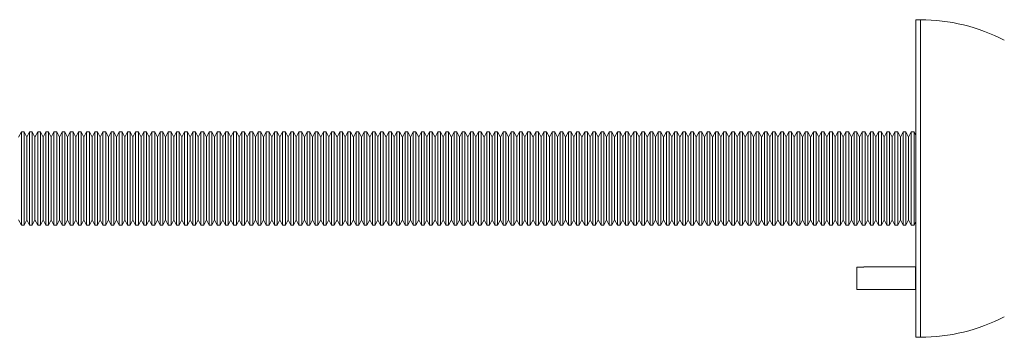
# Model space of a CAD drawing. Units: millimetres. Extents: x -369 to 666, y -313 to 521.
# Drawn here: x 96 to 313, y 204 to 274 of the extents above; entities that cross this region are included whole.
import ezdxf

# ---------------------------------------------------------------- set-up
doc = ezdxf.new("R2010")
doc.units = ezdxf.units.MM

msp = doc.modelspace()

# ---------------------------------------------------------------- linework, layer by layer
at = {"color": 7, "linetype": 'Continuous', "lineweight": 0}
for p, q in [((294.33, 273.72), (293.33, 273.72)), ((293.33, 203.72), (293.33, 273.72)), ((96.13, 248.97), (95.53, 247.82)), ((96.73, 248.97), (96.13, 248.97)), ((96.13, 248.97), (96.13, 228.47)), ((97.33, 247.82), (96.73, 248.97)), ((96.73, 228.47), (96.73, 248.97)), ((97.93, 248.97), (97.33, 247.82)), ((97.33, 229.62), (97.33, 247.82)), ((98.53, 248.97), (97.93, 248.97)), ((97.93, 248.97), (97.93, 228.47)), ((99.13, 247.82), (98.53, 248.97)), ((98.53, 228.47), (98.53, 248.97)), ((99.73, 248.97), (99.13, 247.82)), ((99.13, 229.62), (99.13, 247.82)), ((100.33, 248.97), (99.73, 248.97)), ((99.73, 248.97), (99.73, 228.47)), ((100.93, 247.82), (100.33, 248.97)), ((100.33, 228.47), (100.33, 248.97)), ((101.53, 248.97), (100.93, 247.82)), ((100.93, 229.62), (100.93, 247.82)), ((102.13, 248.97), (101.53, 248.97)), ((101.53, 248.97), (101.53, 228.47)), ((102.73, 247.82), (102.13, 248.97)), ((102.13, 228.47), (102.13, 248.97)), ((103.33, 248.97), (102.73, 247.82)), ((102.73, 229.62), (102.73, 247.82)), ((103.93, 248.97), (103.33, 248.97)), ((103.33, 248.97), (103.33, 228.47)), ((104.53, 247.82), (103.93, 248.97)), ((103.93, 228.47), (103.93, 248.97)), ((105.13, 248.97), (104.53, 247.82)), ((104.53, 229.62), (104.53, 247.82)), ((105.73, 248.97), (105.13, 248.97)), ((105.13, 248.97), (105.13, 228.47)), ((106.33, 247.82), (105.73, 248.97)), ((105.73, 228.47), (105.73, 248.97)), ((106.93, 248.97), (106.33, 247.82)), ((106.33, 229.62), (106.33, 247.82)), ((107.53, 248.97), (106.93, 248.97)), ((106.93, 248.97), (106.93, 228.47)), ((108.13, 247.82), (107.53, 248.97)), ((107.53, 228.47), (107.53, 248.97)), ((108.73, 248.97), (108.13, 247.82)), ((108.13, 229.62), (108.13, 247.82)), ((109.33, 248.97), (108.73, 248.97)), ((108.73, 248.97), (108.73, 228.47)), ((109.93, 247.82), (109.33, 248.97)), ((109.33, 228.47), (109.33, 248.97)), ((110.53, 248.97), (109.93, 247.82)), ((109.93, 229.62), (109.93, 247.82)), ((111.13, 248.97), (110.53, 248.97)), ((110.53, 248.97), (110.53, 228.47)), ((111.73, 247.82), (111.13, 248.97)), ((111.13, 228.47), (111.13, 248.97)), ((112.33, 248.97), (111.73, 247.82)), ((111.73, 229.62), (111.73, 247.82)), ((112.93, 248.97), (112.33, 248.97)), ((112.33, 248.97), (112.33, 228.47)), ((113.53, 247.82), (112.93, 248.97)), ((112.93, 228.47), (112.93, 248.97)), ((114.13, 248.97), (113.53, 247.82)), ((113.53, 229.62), (113.53, 247.82)), ((114.73, 248.97), (114.13, 248.97)), ((114.13, 248.97), (114.13, 228.47)), ((115.33, 247.82), (114.73, 248.97)), ((114.73, 228.47), (114.73, 248.97)), ((115.93, 248.97), (115.33, 247.82)), ((115.33, 229.62), (115.33, 247.82)), ((116.53, 248.97), (115.93, 248.97)), ((115.93, 248.97), (115.93, 228.47)), ((117.13, 247.82), (116.53, 248.97)), ((116.53, 228.47), (116.53, 248.97)), ((117.73, 248.97), (117.13, 247.82)), ((117.13, 229.62), (117.13, 247.82)), ((118.33, 248.97), (117.73, 248.97)), ((117.73, 248.97), (117.73, 228.47)), ((118.93, 247.82), (118.33, 248.97)), ((118.33, 228.47), (118.33, 248.97)), ((119.53, 248.97), (118.93, 247.82)), ((118.93, 229.62), (118.93, 247.82)), ((120.13, 248.97), (119.53, 248.97)), ((119.53, 248.97), (119.53, 228.47)), ((120.73, 247.82), (120.13, 248.97)), ((120.13, 228.47), (120.13, 248.97)), ((121.33, 248.97), (120.73, 247.82)), ((120.73, 229.62), (120.73, 247.82)), ((121.93, 248.97), (121.33, 248.97)), ((121.33, 248.97), (121.33, 228.47)), ((122.53, 247.82), (121.93, 248.97)), ((121.93, 228.47), (121.93, 248.97)), ((123.13, 248.97), (122.53, 247.82)), ((122.53, 229.62), (122.53, 247.82)), ((123.73, 248.97), (123.13, 248.97)), ((123.13, 248.97), (123.13, 228.47)), ((124.33, 247.82), (123.73, 248.97)), ((123.73, 228.47), (123.73, 248.97)), ((124.93, 248.97), (124.33, 247.82)), ((124.33, 229.62), (124.33, 247.82)), ((125.53, 248.97), (124.93, 248.97)), ((124.93, 248.97), (124.93, 228.47)), ((126.13, 247.82), (125.53, 248.97)), ((125.53, 228.47), (125.53, 248.97)), ((126.73, 248.97), (126.13, 247.82)), ((126.13, 229.62), (126.13, 247.82)), ((127.33, 248.97), (126.73, 248.97)), ((126.73, 248.97), (126.73, 228.47)), ((127.93, 247.82), (127.33, 248.97)), ((127.33, 228.47), (127.33, 248.97)), ((128.53, 248.97), (127.93, 247.82)), ((127.93, 229.62), (127.93, 247.82)), ((129.13, 248.97), (128.53, 248.97)), ((128.53, 248.97), (128.53, 228.47)), ((129.73, 247.82), (129.13, 248.97)), ((129.13, 228.47), (129.13, 248.97)), ((130.33, 248.97), (129.73, 247.82)), ((129.73, 229.62), (129.73, 247.82)), ((130.93, 248.97), (130.33, 248.97)), ((130.33, 248.97), (130.33, 228.47)), ((131.53, 247.82), (130.93, 248.97)), ((130.93, 228.47), (130.93, 248.97)), ((132.13, 248.97), (131.53, 247.82)), ((131.53, 229.62), (131.53, 247.82)), ((132.73, 248.97), (132.13, 248.97)), ((132.13, 248.97), (132.13, 228.47)), ((133.33, 247.82), (132.73, 248.97)), ((132.73, 228.47), (132.73, 248.97)), ((133.93, 248.97), (133.33, 247.82)), ((133.33, 229.62), (133.33, 247.82)), ((134.53, 248.97), (133.93, 248.97)), ((133.93, 248.97), (133.93, 228.47)), ((135.13, 247.82), (134.53, 248.97)), ((134.53, 228.47), (134.53, 248.97)), ((135.73, 248.97), (135.13, 247.82)), ((135.13, 229.62), (135.13, 247.82)), ((136.33, 248.97), (135.73, 248.97)), ((135.73, 248.97), (135.73, 228.47)), ((136.93, 247.82), (136.33, 248.97)), ((136.33, 228.47), (136.33, 248.97)), ((137.53, 248.97), (136.93, 247.82)), ((136.93, 229.62), (136.93, 247.82)), ((138.13, 248.97), (137.53, 248.97)), ((137.53, 248.97), (137.53, 228.47)), ((138.73, 247.82), (138.13, 248.97)), ((138.13, 228.47), (138.13, 248.97)), ((139.33, 248.97), (138.73, 247.82)), ((138.73, 229.62), (138.73, 247.82)), ((139.93, 248.97), (139.33, 248.97)), ((139.33, 248.97), (139.33, 228.47)), ((140.53, 247.82), (139.93, 248.97)), ((139.93, 228.47), (139.93, 248.97)), ((141.13, 248.97), (140.53, 247.82)), ((140.53, 229.62), (140.53, 247.82)), ((141.73, 248.97), (141.13, 248.97)), ((141.13, 248.97), (141.13, 228.47)), ((142.33, 247.82), (141.73, 248.97)), ((141.73, 228.47), (141.73, 248.97)), ((142.93, 248.97), (142.33, 247.82)), ((142.33, 229.62), (142.33, 247.82)), ((143.53, 248.97), (142.93, 248.97)), ((142.93, 248.97), (142.93, 228.47)), ((144.13, 247.82), (143.53, 248.97)), ((143.53, 228.47), (143.53, 248.97)), ((144.73, 248.97), (144.13, 247.82)), ((144.13, 229.62), (144.13, 247.82)), ((145.33, 248.97), (144.73, 248.97)), ((144.73, 248.97), (144.73, 228.47)), ((145.93, 247.82), (145.33, 248.97)), ((145.33, 228.47), (145.33, 248.97)), ((146.53, 248.97), (145.93, 247.82)), ((145.93, 229.62), (145.93, 247.82)), ((147.13, 248.97), (146.53, 248.97)), ((146.53, 248.97), (146.53, 228.47)), ((147.73, 247.82), (147.13, 248.97)), ((147.13, 228.47), (147.13, 248.97)), ((148.33, 248.97), (147.73, 247.82)), ((147.73, 229.62), (147.73, 247.82)), ((148.93, 248.97), (148.33, 248.97)), ((148.33, 248.97), (148.33, 228.47)), ((149.53, 247.82), (148.93, 248.97)), ((148.93, 228.47), (148.93, 248.97)), ((150.13, 248.97), (149.53, 247.82)), ((149.53, 229.62), (149.53, 247.82)), ((150.73, 248.97), (150.13, 248.97)), ((150.13, 248.97), (150.13, 228.47)), ((151.33, 247.82), (150.73, 248.97)), ((150.73, 228.47), (150.73, 248.97)), ((151.93, 248.97), (151.33, 247.82)), ((151.33, 229.62), (151.33, 247.82)), ((152.53, 248.97), (151.93, 248.97)), ((151.93, 248.97), (151.93, 228.47)), ((153.13, 247.82), (152.53, 248.97)), ((152.53, 228.47), (152.53, 248.97)), ((153.73, 248.97), (153.13, 247.82)), ((153.13, 229.62), (153.13, 247.82)), ((154.33, 248.97), (153.73, 248.97)), ((153.73, 248.97), (153.73, 228.47)), ((154.93, 247.82), (154.33, 248.97)), ((154.33, 228.47), (154.33, 248.97)), ((155.53, 248.97), (154.93, 247.82)), ((154.93, 229.62), (154.93, 247.82)), ((156.13, 248.97), (155.53, 248.97)), ((155.53, 248.97), (155.53, 228.47)), ((156.73, 247.82), (156.13, 248.97)), ((156.13, 228.47), (156.13, 248.97)), ((157.33, 248.97), (156.73, 247.82)), ((156.73, 229.62), (156.73, 247.82)), ((157.93, 248.97), (157.33, 248.97)), ((157.33, 248.97), (157.33, 228.47)), ((158.53, 247.82), (157.93, 248.97)), ((157.93, 228.47), (157.93, 248.97)), ((159.13, 248.97), (158.53, 247.82)), ((158.53, 229.62), (158.53, 247.82)), ((159.73, 248.97), (159.13, 248.97)), ((159.13, 248.97), (159.13, 228.47)), ((160.33, 247.82), (159.73, 248.97)), ((159.73, 228.47), (159.73, 248.97)), ((160.93, 248.97), (160.33, 247.82)), ((160.33, 229.62), (160.33, 247.82)), ((161.53, 248.97), (160.93, 248.97)), ((160.93, 248.97), (160.93, 228.47)), ((162.13, 247.82), (161.53, 248.97)), ((161.53, 228.47), (161.53, 248.97)), ((162.73, 248.97), (162.13, 247.82)), ((162.13, 229.62), (162.13, 247.82)), ((163.33, 248.97), (162.73, 248.97)), ((162.73, 248.97), (162.73, 228.47)), ((163.93, 247.82), (163.33, 248.97)), ((163.33, 228.47), (163.33, 248.97)), ((164.53, 248.97), (163.93, 247.82)), ((163.93, 229.62), (163.93, 247.82)), ((165.13, 248.97), (164.53, 248.97)), ((164.53, 248.97), (164.53, 228.47)), ((165.73, 247.82), (165.13, 248.97)), ((165.13, 228.47), (165.13, 248.97)), ((166.33, 248.97), (165.73, 247.82)), ((165.73, 229.62), (165.73, 247.82)), ((166.93, 248.97), (166.33, 248.97)), ((166.33, 248.97), (166.33, 228.47)), ((167.53, 247.82), (166.93, 248.97)), ((166.93, 228.47), (166.93, 248.97)), ((168.13, 248.97), (167.53, 247.82)), ((167.53, 229.62), (167.53, 247.82)), ((168.73, 248.97), (168.13, 248.97)), ((168.13, 248.97), (168.13, 228.47)), ((169.33, 247.82), (168.73, 248.97)), ((168.73, 228.47), (168.73, 248.97)), ((169.93, 248.97), (169.33, 247.82)), ((169.33, 229.62), (169.33, 247.82)), ((170.53, 248.97), (169.93, 248.97)), ((169.93, 248.97), (169.93, 228.47)), ((171.13, 247.82), (170.53, 248.97)), ((170.53, 228.47), (170.53, 248.97)), ((171.73, 248.97), (171.13, 247.82)), ((171.13, 229.62), (171.13, 247.82)), ((172.33, 248.97), (171.73, 248.97)), ((171.73, 248.97), (171.73, 228.47)), ((172.93, 247.82), (172.33, 248.97)), ((172.33, 228.47), (172.33, 248.97)), ((173.53, 248.97), (172.93, 247.82)), ((172.93, 229.62), (172.93, 247.82)), ((174.13, 248.97), (173.53, 248.97)), ((173.53, 248.97), (173.53, 228.47)), ((174.73, 247.82), (174.13, 248.97)), ((174.13, 228.47), (174.13, 248.97)), ((175.33, 248.97), (174.73, 247.82)), ((174.73, 229.62), (174.73, 247.82)), ((175.93, 248.97), (175.33, 248.97)), ((175.33, 248.97), (175.33, 228.47)), ((176.53, 247.82), (175.93, 248.97)), ((175.93, 228.47), (175.93, 248.97)), ((177.13, 248.97), (176.53, 247.82)), ((176.53, 229.62), (176.53, 247.82)), ((177.73, 248.97), (177.13, 248.97)), ((177.13, 248.97), (177.13, 228.47)), ((178.33, 247.82), (177.73, 248.97)), ((177.73, 228.47), (177.73, 248.97)), ((178.93, 248.97), (178.33, 247.82)), ((178.33, 229.62), (178.33, 247.82)), ((179.53, 248.97), (178.93, 248.97)), ((178.93, 248.97), (178.93, 228.47)), ((180.13, 247.82), (179.53, 248.97)), ((179.53, 228.47), (179.53, 248.97)), ((180.73, 248.97), (180.13, 247.82)), ((180.13, 229.62), (180.13, 247.82)), ((181.33, 248.97), (180.73, 248.97)), ((180.73, 248.97), (180.73, 228.47)), ((181.93, 247.82), (181.33, 248.97)), ((181.33, 228.47), (181.33, 248.97)), ((182.53, 248.97), (181.93, 247.82)), ((181.93, 229.62), (181.93, 247.82)), ((183.13, 248.97), (182.53, 248.97)), ((182.53, 248.97), (182.53, 228.47)), ((183.73, 247.82), (183.13, 248.97)), ((183.13, 228.47), (183.13, 248.97)), ((184.33, 248.97), (183.73, 247.82)), ((183.73, 229.62), (183.73, 247.82)), ((184.93, 248.97), (184.33, 248.97)), ((184.33, 248.97), (184.33, 228.47)), ((185.53, 247.82), (184.93, 248.97)), ((184.93, 228.47), (184.93, 248.97)), ((186.13, 248.97), (185.53, 247.82)), ((185.53, 229.62), (185.53, 247.82)), ((186.73, 248.97), (186.13, 248.97)), ((186.13, 248.97), (186.13, 228.47)), ((187.33, 247.82), (186.73, 248.97)), ((186.73, 228.47), (186.73, 248.97)), ((187.93, 248.97), (187.33, 247.82)), ((187.33, 229.62), (187.33, 247.82)), ((188.53, 248.97), (187.93, 248.97)), ((187.93, 248.97), (187.93, 228.47)), ((189.13, 247.82), (188.53, 248.97)), ((188.53, 228.47), (188.53, 248.97)), ((189.73, 248.97), (189.13, 247.82)), ((189.13, 229.62), (189.13, 247.82)), ((190.33, 248.97), (189.73, 248.97)), ((189.73, 248.97), (189.73, 228.47)), ((190.93, 247.82), (190.33, 248.97)), ((190.33, 228.47), (190.33, 248.97)), ((191.53, 248.97), (190.93, 247.82)), ((190.93, 229.62), (190.93, 247.82)), ((192.13, 248.97), (191.53, 248.97)), ((191.53, 248.97), (191.53, 228.47)), ((192.73, 247.82), (192.13, 248.97)), ((192.13, 228.47), (192.13, 248.97)), ((193.33, 248.97), (192.73, 247.82)), ((192.73, 229.62), (192.73, 247.82)), ((193.93, 248.97), (193.33, 248.97)), ((193.33, 248.97), (193.33, 228.47)), ((194.53, 247.82), (193.93, 248.97)), ((193.93, 228.47), (193.93, 248.97)), ((195.13, 248.97), (194.53, 247.82)), ((194.53, 229.62), (194.53, 247.82)), ((195.73, 248.97), (195.13, 248.97)), ((195.13, 248.97), (195.13, 228.47)), ((196.33, 247.82), (195.73, 248.97)), ((195.73, 228.47), (195.73, 248.97)), ((196.93, 248.97), (196.33, 247.82)), ((196.33, 229.62), (196.33, 247.82)), ((197.53, 248.97), (196.93, 248.97)), ((196.93, 248.97), (196.93, 228.47)), ((198.13, 247.82), (197.53, 248.97)), ((197.53, 228.47), (197.53, 248.97)), ((198.73, 248.97), (198.13, 247.82)), ((198.13, 229.62), (198.13, 247.82)), ((199.33, 248.97), (198.73, 248.97)), ((198.73, 248.97), (198.73, 228.47)), ((199.93, 247.82), (199.33, 248.97)), ((199.33, 228.47), (199.33, 248.97)), ((200.53, 248.97), (199.93, 247.82)), ((199.93, 229.62), (199.93, 247.82)), ((201.13, 248.97), (200.53, 248.97)), ((200.53, 248.97), (200.53, 228.47)), ((201.73, 247.82), (201.13, 248.97)), ((201.13, 228.47), (201.13, 248.97)), ((202.33, 248.97), (201.73, 247.82)), ((201.73, 229.62), (201.73, 247.82)), ((202.93, 248.97), (202.33, 248.97)), ((202.33, 248.97), (202.33, 228.47)), ((203.53, 247.82), (202.93, 248.97)), ((202.93, 228.47), (202.93, 248.97)), ((204.13, 248.97), (203.53, 247.82)), ((203.53, 229.62), (203.53, 247.82)), ((204.73, 248.97), (204.13, 248.97)), ((204.13, 248.97), (204.13, 228.47)), ((205.33, 247.82), (204.73, 248.97)), ((204.73, 228.47), (204.73, 248.97)), ((205.93, 248.97), (205.33, 247.82)), ((205.33, 229.62), (205.33, 247.82)), ((206.53, 248.97), (205.93, 248.97)), ((205.93, 248.97), (205.93, 228.47)), ((207.13, 247.82), (206.53, 248.97)), ((206.53, 228.47), (206.53, 248.97)), ((207.73, 248.97), (207.13, 247.82)), ((207.13, 229.62), (207.13, 247.82)), ((208.33, 248.97), (207.73, 248.97)), ((207.73, 248.97), (207.73, 228.47)), ((208.93, 247.82), (208.33, 248.97)), ((208.33, 228.47), (208.33, 248.97)), ((209.53, 248.97), (208.93, 247.82)), ((208.93, 229.62), (208.93, 247.82)), ((210.13, 248.97), (209.53, 248.97)), ((209.53, 248.97), (209.53, 228.47)), ((210.73, 247.82), (210.13, 248.97)), ((210.13, 228.47), (210.13, 248.97)), ((211.33, 248.97), (210.73, 247.82)), ((210.73, 229.62), (210.73, 247.82)), ((211.93, 248.97), (211.33, 248.97)), ((211.33, 248.97), (211.33, 228.47)), ((212.53, 247.82), (211.93, 248.97)), ((211.93, 228.47), (211.93, 248.97)), ((213.13, 248.97), (212.53, 247.82)), ((212.53, 229.62), (212.53, 247.82)), ((213.73, 248.97), (213.13, 248.97)), ((213.13, 248.97), (213.13, 228.47)), ((214.33, 247.82), (213.73, 248.97)), ((213.73, 228.47), (213.73, 248.97)), ((214.93, 248.97), (214.33, 247.82)), ((214.33, 229.62), (214.33, 247.82)), ((215.53, 248.97), (214.93, 248.97)), ((214.93, 248.97), (214.93, 228.47)), ((216.13, 247.82), (215.53, 248.97)), ((215.53, 228.47), (215.53, 248.97)), ((216.73, 248.97), (216.13, 247.82)), ((216.13, 229.62), (216.13, 247.82)), ((217.33, 248.97), (216.73, 248.97)), ((216.73, 248.97), (216.73, 228.47)), ((217.93, 247.82), (217.33, 248.97)), ((217.33, 228.47), (217.33, 248.97)), ((218.53, 248.97), (217.93, 247.82)), ((217.93, 229.62), (217.93, 247.82)), ((219.13, 248.97), (218.53, 248.97)), ((218.53, 248.97), (218.53, 228.47)), ((219.73, 247.82), (219.13, 248.97)), ((219.13, 228.47), (219.13, 248.97)), ((220.33, 248.97), (219.73, 247.82)), ((219.73, 229.62), (219.73, 247.82)), ((220.93, 248.97), (220.33, 248.97)), ((220.33, 248.97), (220.33, 228.47)), ((221.53, 247.82), (220.93, 248.97)), ((220.93, 228.47), (220.93, 248.97)), ((222.13, 248.97), (221.53, 247.82)), ((221.53, 229.62), (221.53, 247.82)), ((222.73, 248.97), (222.13, 248.97)), ((222.13, 248.97), (222.13, 228.47)), ((223.33, 247.82), (222.73, 248.97)), ((222.73, 228.47), (222.73, 248.97)), ((223.93, 248.97), (223.33, 247.82)), ((223.33, 229.62), (223.33, 247.82)), ((224.53, 248.97), (223.93, 248.97)), ((223.93, 248.97), (223.93, 228.47)), ((225.13, 247.82), (224.53, 248.97)), ((224.53, 228.47), (224.53, 248.97)), ((225.73, 248.97), (225.13, 247.82)), ((225.13, 229.62), (225.13, 247.82)), ((226.33, 248.97), (225.73, 248.97)), ((225.73, 248.97), (225.73, 228.47)), ((226.93, 247.82), (226.33, 248.97)), ((226.33, 228.47), (226.33, 248.97)), ((227.53, 248.97), (226.93, 247.82)), ((226.93, 229.62), (226.93, 247.82)), ((228.13, 248.97), (227.53, 248.97)), ((227.53, 248.97), (227.53, 228.47)), ((228.73, 247.82), (228.13, 248.97)), ((228.13, 228.47), (228.13, 248.97)), ((229.33, 248.97), (228.73, 247.82)), ((228.73, 229.62), (228.73, 247.82)), ((229.93, 248.97), (229.33, 248.97)), ((229.33, 248.97), (229.33, 228.47)), ((230.53, 247.82), (229.93, 248.97)), ((229.93, 228.47), (229.93, 248.97)), ((231.13, 248.97), (230.53, 247.82)), ((230.53, 229.62), (230.53, 247.82)), ((231.73, 248.97), (231.13, 248.97)), ((231.13, 248.97), (231.13, 228.47)), ((232.33, 247.82), (231.73, 248.97)), ((231.73, 228.47), (231.73, 248.97)), ((232.93, 248.97), (232.33, 247.82)), ((232.33, 229.62), (232.33, 247.82)), ((233.53, 248.97), (232.93, 248.97)), ((232.93, 248.97), (232.93, 228.47)), ((234.13, 247.82), (233.53, 248.97)), ((233.53, 228.47), (233.53, 248.97)), ((234.73, 248.97), (234.13, 247.82)), ((234.13, 229.62), (234.13, 247.82)), ((235.33, 248.97), (234.73, 248.97)), ((234.73, 248.97), (234.73, 228.47)), ((235.93, 247.82), (235.33, 248.97)), ((235.33, 228.47), (235.33, 248.97)), ((236.53, 248.97), (235.93, 247.82)), ((235.93, 229.62), (235.93, 247.82)), ((237.13, 248.97), (236.53, 248.97)), ((236.53, 248.97), (236.53, 228.47)), ((237.73, 247.82), (237.13, 248.97)), ((237.13, 228.47), (237.13, 248.97)), ((238.33, 248.97), (237.73, 247.82)), ((237.73, 229.62), (237.73, 247.82)), ((238.93, 248.97), (238.33, 248.97)), ((238.33, 248.97), (238.33, 228.47)), ((239.53, 247.82), (238.93, 248.97)), ((238.93, 228.47), (238.93, 248.97)), ((240.13, 248.97), (239.53, 247.82)), ((239.53, 229.62), (239.53, 247.82)), ((240.73, 248.97), (240.13, 248.97)), ((240.13, 248.97), (240.13, 228.47)), ((241.33, 247.82), (240.73, 248.97)), ((240.73, 228.47), (240.73, 248.97)), ((241.93, 248.97), (241.33, 247.82)), ((241.33, 229.62), (241.33, 247.82)), ((242.53, 248.97), (241.93, 248.97)), ((241.93, 248.97), (241.93, 228.47)), ((243.13, 247.82), (242.53, 248.97)), ((242.53, 228.47), (242.53, 248.97)), ((243.73, 248.97), (243.13, 247.82)), ((243.13, 229.62), (243.13, 247.82)), ((244.33, 248.97), (243.73, 248.97)), ((243.73, 248.97), (243.73, 228.47)), ((244.93, 247.82), (244.33, 248.97)), ((244.33, 228.47), (244.33, 248.97)), ((245.53, 248.97), (244.93, 247.82)), ((244.93, 229.62), (244.93, 247.82)), ((246.13, 248.97), (245.53, 248.97)), ((245.53, 248.97), (245.53, 228.47)), ((246.73, 247.82), (246.13, 248.97)), ((246.13, 228.47), (246.13, 248.97)), ((247.33, 248.97), (246.73, 247.82)), ((246.73, 229.62), (246.73, 247.82)), ((247.93, 248.97), (247.33, 248.97)), ((247.33, 248.97), (247.33, 228.47)), ((248.53, 247.82), (247.93, 248.97)), ((247.93, 228.47), (247.93, 248.97)), ((249.13, 248.97), (248.53, 247.82)), ((248.53, 229.62), (248.53, 247.82)), ((249.73, 248.97), (249.13, 248.97)), ((249.13, 248.97), (249.13, 228.47)), ((250.33, 247.82), (249.73, 248.97)), ((249.73, 228.47), (249.73, 248.97)), ((250.93, 248.97), (250.33, 247.82)), ((250.33, 229.62), (250.33, 247.82)), ((251.53, 248.97), (250.93, 248.97)), ((250.93, 248.97), (250.93, 228.47)), ((252.13, 247.82), (251.53, 248.97)), ((251.53, 228.47), (251.53, 248.97)), ((252.73, 248.97), (252.13, 247.82)), ((252.13, 229.62), (252.13, 247.82)), ((253.33, 248.97), (252.73, 248.97)), ((252.73, 248.97), (252.73, 228.47)), ((253.93, 247.82), (253.33, 248.97)), ((253.33, 228.47), (253.33, 248.97)), ((254.53, 248.97), (253.93, 247.82)), ((253.93, 229.62), (253.93, 247.82)), ((255.13, 248.97), (254.53, 248.97)), ((254.53, 248.97), (254.53, 228.47)), ((255.73, 247.82), (255.13, 248.97)), ((255.13, 228.47), (255.13, 248.97)), ((256.33, 248.97), (255.73, 247.82)), ((255.73, 229.62), (255.73, 247.82)), ((256.93, 248.97), (256.33, 248.97)), ((256.33, 248.97), (256.33, 228.47)), ((257.53, 247.82), (256.93, 248.97)), ((256.93, 228.47), (256.93, 248.97)), ((258.13, 248.97), (257.53, 247.82)), ((257.53, 229.62), (257.53, 247.82)), ((258.73, 248.97), (258.13, 248.97)), ((258.13, 248.97), (258.13, 228.47)), ((259.33, 247.82), (258.73, 248.97)), ((258.73, 228.47), (258.73, 248.97)), ((259.93, 248.97), (259.33, 247.82)), ((259.33, 229.62), (259.33, 247.82)), ((260.53, 248.97), (259.93, 248.97)), ((259.93, 248.97), (259.93, 228.47)), ((261.13, 247.82), (260.53, 248.97)), ((260.53, 228.47), (260.53, 248.97)), ((261.73, 248.97), (261.13, 247.82)), ((261.13, 229.62), (261.13, 247.82)), ((262.33, 248.97), (261.73, 248.97)), ((261.73, 248.97), (261.73, 228.47)), ((262.93, 247.82), (262.33, 248.97)), ((262.33, 228.47), (262.33, 248.97)), ((263.53, 248.97), (262.93, 247.82)), ((262.93, 229.62), (262.93, 247.82)), ((264.13, 248.97), (263.53, 248.97)), ((263.53, 248.97), (263.53, 228.47)), ((264.73, 247.82), (264.13, 248.97)), ((264.13, 228.47), (264.13, 248.97)), ((265.33, 248.97), (264.73, 247.82)), ((264.73, 229.62), (264.73, 247.82)), ((265.93, 248.97), (265.33, 248.97)), ((265.33, 248.97), (265.33, 228.47)), ((266.53, 247.82), (265.93, 248.97)), ((265.93, 228.47), (265.93, 248.97)), ((267.13, 248.97), (266.53, 247.82)), ((266.53, 229.62), (266.53, 247.82)), ((267.73, 248.97), (267.13, 248.97)), ((267.13, 248.97), (267.13, 228.47)), ((268.33, 247.82), (267.73, 248.97)), ((267.73, 228.47), (267.73, 248.97)), ((268.93, 248.97), (268.33, 247.82)), ((268.33, 229.62), (268.33, 247.82)), ((269.53, 248.97), (268.93, 248.97)), ((268.93, 248.97), (268.93, 228.47)), ((270.13, 247.82), (269.53, 248.97)), ((269.53, 228.47), (269.53, 248.97)), ((270.73, 248.97), (270.13, 247.82)), ((270.13, 229.62), (270.13, 247.82)), ((271.33, 248.97), (270.73, 248.97)), ((270.73, 248.97), (270.73, 228.47)), ((271.93, 247.82), (271.33, 248.97)), ((271.33, 228.47), (271.33, 248.97)), ((272.53, 248.97), (271.93, 247.82)), ((271.93, 229.62), (271.93, 247.82)), ((273.13, 248.97), (272.53, 248.97)), ((272.53, 248.97), (272.53, 228.47)), ((273.73, 247.82), (273.13, 248.97)), ((273.13, 228.47), (273.13, 248.97)), ((274.33, 248.97), (273.73, 247.82)), ((273.73, 229.62), (273.73, 247.82)), ((274.93, 248.97), (274.33, 248.97)), ((274.33, 248.97), (274.33, 228.47)), ((275.53, 247.82), (274.93, 248.97)), ((274.93, 228.47), (274.93, 248.97)), ((276.13, 248.97), (275.53, 247.82)), ((275.53, 229.62), (275.53, 247.82)), ((276.73, 248.97), (276.13, 248.97)), ((276.13, 248.97), (276.13, 228.47)), ((277.33, 247.82), (276.73, 248.97)), ((276.73, 228.47), (276.73, 248.97)), ((277.93, 248.97), (277.33, 247.82)), ((277.33, 229.62), (277.33, 247.82)), ((278.53, 248.97), (277.93, 248.97)), ((277.93, 248.97), (277.93, 228.47)), ((279.13, 247.82), (278.53, 248.97)), ((278.53, 228.47), (278.53, 248.97)), ((279.73, 248.97), (279.13, 247.82)), ((279.13, 229.62), (279.13, 247.82)), ((280.33, 248.97), (279.73, 248.97)), ((279.73, 248.97), (279.73, 228.47)), ((280.93, 247.82), (280.33, 248.97)), ((280.33, 228.47), (280.33, 248.97)), ((281.53, 248.97), (280.93, 247.82)), ((280.93, 229.62), (280.93, 247.82)), ((282.13, 248.97), (281.53, 248.97)), ((281.53, 248.97), (281.53, 228.47)), ((282.73, 247.82), (282.13, 248.97)), ((282.13, 228.47), (282.13, 248.97)), ((283.33, 248.97), (282.73, 247.82)), ((282.73, 229.62), (282.73, 247.82)), ((283.93, 248.97), (283.33, 248.97)), ((283.33, 248.97), (283.33, 228.47)), ((284.53, 247.82), (283.93, 248.97)), ((283.93, 228.47), (283.93, 248.97)), ((285.13, 248.97), (284.53, 247.82)), ((284.53, 229.62), (284.53, 247.82)), ((285.73, 248.97), (285.13, 248.97)), ((285.13, 248.97), (285.13, 228.47)), ((286.33, 247.82), (285.73, 248.97)), ((285.73, 228.47), (285.73, 248.97)), ((286.93, 248.97), (286.33, 247.82)), ((286.33, 229.62), (286.33, 247.82)), ((287.53, 248.97), (286.93, 248.97)), ((286.93, 248.97), (286.93, 228.47)), ((288.13, 247.82), (287.53, 248.97)), ((287.53, 228.47), (287.53, 248.97)), ((288.73, 248.97), (288.13, 247.82)), ((288.13, 229.62), (288.13, 247.82)), ((289.33, 248.97), (288.73, 248.97)), ((288.73, 248.97), (288.73, 228.47)), ((289.93, 247.82), (289.33, 248.97)), ((289.33, 228.47), (289.33, 248.97)), ((290.53, 248.97), (289.93, 247.82)), ((289.93, 229.62), (289.93, 247.82)), ((291.13, 248.97), (290.53, 248.97)), ((290.53, 248.97), (290.53, 228.47)), ((291.73, 247.82), (291.13, 248.97)), ((291.13, 228.47), (291.13, 248.97)), ((292.33, 248.97), (291.73, 247.82)), ((291.73, 229.62), (291.73, 247.82)), ((292.93, 248.97), (292.33, 248.97)), ((292.33, 248.97), (292.33, 228.47)), ((293.33, 248.2), (292.93, 248.97)), ((292.93, 228.47), (292.93, 248.97)), ((95.53, 229.62), (96.13, 228.47)), ((96.13, 228.47), (96.73, 228.47)), ((96.73, 228.47), (97.33, 229.62)), ((97.33, 229.62), (97.93, 228.47)), ((97.93, 228.47), (98.53, 228.47)), ((98.53, 228.47), (99.13, 229.62)), ((99.13, 229.62), (99.73, 228.47)), ((99.73, 228.47), (100.33, 228.47)), ((100.33, 228.47), (100.93, 229.62)), ((100.93, 229.62), (101.53, 228.47)), ((101.53, 228.47), (102.13, 228.47)), ((102.13, 228.47), (102.73, 229.62)), ((102.73, 229.62), (103.33, 228.47)), ((103.33, 228.47), (103.93, 228.47)), ((103.93, 228.47), (104.53, 229.62)), ((104.53, 229.62), (105.13, 228.47)), ((105.13, 228.47), (105.73, 228.47)), ((105.73, 228.47), (106.33, 229.62)), ((106.33, 229.62), (106.93, 228.47)), ((106.93, 228.47), (107.53, 228.47)), ((107.53, 228.47), (108.13, 229.62)), ((108.13, 229.62), (108.73, 228.47)), ((108.73, 228.47), (109.33, 228.47)), ((109.33, 228.47), (109.93, 229.62)), ((109.93, 229.62), (110.53, 228.47)), ((110.53, 228.47), (111.13, 228.47)), ((111.13, 228.47), (111.73, 229.62)), ((111.73, 229.62), (112.33, 228.47)), ((112.33, 228.47), (112.93, 228.47)), ((112.93, 228.47), (113.53, 229.62)), ((113.53, 229.62), (114.13, 228.47)), ((114.13, 228.47), (114.73, 228.47)), ((114.73, 228.47), (115.33, 229.62)), ((115.33, 229.62), (115.93, 228.47)), ((115.93, 228.47), (116.53, 228.47)), ((116.53, 228.47), (117.13, 229.62)), ((117.13, 229.62), (117.73, 228.47)), ((117.73, 228.47), (118.33, 228.47)), ((118.33, 228.47), (118.93, 229.62)), ((118.93, 229.62), (119.53, 228.47)), ((119.53, 228.47), (120.13, 228.47)), ((120.13, 228.47), (120.73, 229.62)), ((120.73, 229.62), (121.33, 228.47)), ((121.33, 228.47), (121.93, 228.47)), ((121.93, 228.47), (122.53, 229.62)), ((122.53, 229.62), (123.13, 228.47)), ((123.13, 228.47), (123.73, 228.47)), ((123.73, 228.47), (124.33, 229.62)), ((124.33, 229.62), (124.93, 228.47)), ((124.93, 228.47), (125.53, 228.47)), ((125.53, 228.47), (126.13, 229.62)), ((126.13, 229.62), (126.73, 228.47)), ((126.73, 228.47), (127.33, 228.47)), ((127.33, 228.47), (127.93, 229.62)), ((127.93, 229.62), (128.53, 228.47)), ((128.53, 228.47), (129.13, 228.47)), ((129.13, 228.47), (129.73, 229.62)), ((129.73, 229.62), (130.33, 228.47)), ((130.33, 228.47), (130.93, 228.47)), ((130.93, 228.47), (131.53, 229.62)), ((131.53, 229.62), (132.13, 228.47)), ((132.13, 228.47), (132.73, 228.47)), ((132.73, 228.47), (133.33, 229.62)), ((133.33, 229.62), (133.93, 228.47)), ((133.93, 228.47), (134.53, 228.47)), ((134.53, 228.47), (135.13, 229.62)), ((135.13, 229.62), (135.73, 228.47)), ((135.73, 228.47), (136.33, 228.47)), ((136.33, 228.47), (136.93, 229.62)), ((136.93, 229.62), (137.53, 228.47)), ((137.53, 228.47), (138.13, 228.47)), ((138.13, 228.47), (138.73, 229.62)), ((138.73, 229.62), (139.33, 228.47)), ((139.33, 228.47), (139.93, 228.47)), ((139.93, 228.47), (140.53, 229.62)), ((140.53, 229.62), (141.13, 228.47)), ((141.13, 228.47), (141.73, 228.47)), ((141.73, 228.47), (142.33, 229.62)), ((142.33, 229.62), (142.93, 228.47)), ((142.93, 228.47), (143.53, 228.47)), ((143.53, 228.47), (144.13, 229.62)), ((144.13, 229.62), (144.73, 228.47)), ((144.73, 228.47), (145.33, 228.47)), ((145.33, 228.47), (145.93, 229.62)), ((145.93, 229.62), (146.53, 228.47)), ((146.53, 228.47), (147.13, 228.47)), ((147.13, 228.47), (147.73, 229.62)), ((147.73, 229.62), (148.33, 228.47)), ((148.33, 228.47), (148.93, 228.47)), ((148.93, 228.47), (149.53, 229.62)), ((149.53, 229.62), (150.13, 228.47)), ((150.13, 228.47), (150.73, 228.47)), ((150.73, 228.47), (151.33, 229.62)), ((151.33, 229.62), (151.93, 228.47)), ((151.93, 228.47), (152.53, 228.47)), ((152.53, 228.47), (153.13, 229.62)), ((153.13, 229.62), (153.73, 228.47)), ((153.73, 228.47), (154.33, 228.47)), ((154.33, 228.47), (154.93, 229.62)), ((154.93, 229.62), (155.53, 228.47)), ((155.53, 228.47), (156.13, 228.47)), ((156.13, 228.47), (156.73, 229.62)), ((156.73, 229.62), (157.33, 228.47)), ((157.33, 228.47), (157.93, 228.47)), ((157.93, 228.47), (158.53, 229.62)), ((158.53, 229.62), (159.13, 228.47)), ((159.13, 228.47), (159.73, 228.47)), ((159.73, 228.47), (160.33, 229.62)), ((160.33, 229.62), (160.93, 228.47)), ((160.93, 228.47), (161.53, 228.47)), ((161.53, 228.47), (162.13, 229.62)), ((162.13, 229.62), (162.73, 228.47)), ((162.73, 228.47), (163.33, 228.47)), ((163.33, 228.47), (163.93, 229.62)), ((163.93, 229.62), (164.53, 228.47)), ((164.53, 228.47), (165.13, 228.47)), ((165.13, 228.47), (165.73, 229.62)), ((165.73, 229.62), (166.33, 228.47)), ((166.33, 228.47), (166.93, 228.47)), ((166.93, 228.47), (167.53, 229.62)), ((167.53, 229.62), (168.13, 228.47)), ((168.13, 228.47), (168.73, 228.47)), ((168.73, 228.47), (169.33, 229.62)), ((169.33, 229.62), (169.93, 228.47)), ((169.93, 228.47), (170.53, 228.47)), ((170.53, 228.47), (171.13, 229.62)), ((171.13, 229.62), (171.73, 228.47)), ((171.73, 228.47), (172.33, 228.47)), ((172.33, 228.47), (172.93, 229.62)), ((172.93, 229.62), (173.53, 228.47)), ((173.53, 228.47), (174.13, 228.47)), ((174.13, 228.47), (174.73, 229.62)), ((174.73, 229.62), (175.33, 228.47)), ((175.33, 228.47), (175.93, 228.47)), ((175.93, 228.47), (176.53, 229.62)), ((176.53, 229.62), (177.13, 228.47)), ((177.13, 228.47), (177.73, 228.47)), ((177.73, 228.47), (178.33, 229.62)), ((178.33, 229.62), (178.93, 228.47)), ((178.93, 228.47), (179.53, 228.47)), ((179.53, 228.47), (180.13, 229.62)), ((180.13, 229.62), (180.73, 228.47)), ((180.73, 228.47), (181.33, 228.47)), ((181.33, 228.47), (181.93, 229.62)), ((181.93, 229.62), (182.53, 228.47)), ((182.53, 228.47), (183.13, 228.47)), ((183.13, 228.47), (183.73, 229.62)), ((183.73, 229.62), (184.33, 228.47)), ((184.33, 228.47), (184.93, 228.47)), ((184.93, 228.47), (185.53, 229.62)), ((185.53, 229.62), (186.13, 228.47)), ((186.13, 228.47), (186.73, 228.47)), ((186.73, 228.47), (187.33, 229.62)), ((187.33, 229.62), (187.93, 228.47)), ((187.93, 228.47), (188.53, 228.47)), ((188.53, 228.47), (189.13, 229.62)), ((189.13, 229.62), (189.73, 228.47)), ((189.73, 228.47), (190.33, 228.47)), ((190.33, 228.47), (190.93, 229.62)), ((190.93, 229.62), (191.53, 228.47)), ((191.53, 228.47), (192.13, 228.47)), ((192.13, 228.47), (192.73, 229.62)), ((192.73, 229.62), (193.33, 228.47)), ((193.33, 228.47), (193.93, 228.47)), ((193.93, 228.47), (194.53, 229.62)), ((194.53, 229.62), (195.13, 228.47)), ((195.13, 228.47), (195.73, 228.47)), ((195.73, 228.47), (196.33, 229.62)), ((196.33, 229.62), (196.93, 228.47)), ((196.93, 228.47), (197.53, 228.47)), ((197.53, 228.47), (198.13, 229.62)), ((198.13, 229.62), (198.73, 228.47)), ((198.73, 228.47), (199.33, 228.47)), ((199.33, 228.47), (199.93, 229.62)), ((199.93, 229.62), (200.53, 228.47)), ((200.53, 228.47), (201.13, 228.47)), ((201.13, 228.47), (201.73, 229.62)), ((201.73, 229.62), (202.33, 228.47)), ((202.33, 228.47), (202.93, 228.47)), ((202.93, 228.47), (203.53, 229.62)), ((203.53, 229.62), (204.13, 228.47)), ((204.13, 228.47), (204.73, 228.47)), ((204.73, 228.47), (205.33, 229.62)), ((205.33, 229.62), (205.93, 228.47)), ((205.93, 228.47), (206.53, 228.47)), ((206.53, 228.47), (207.13, 229.62)), ((207.13, 229.62), (207.73, 228.47)), ((207.73, 228.47), (208.33, 228.47)), ((208.33, 228.47), (208.93, 229.62)), ((208.93, 229.62), (209.53, 228.47)), ((209.53, 228.47), (210.13, 228.47)), ((210.13, 228.47), (210.73, 229.62)), ((210.73, 229.62), (211.33, 228.47)), ((211.33, 228.47), (211.93, 228.47)), ((211.93, 228.47), (212.53, 229.62)), ((212.53, 229.62), (213.13, 228.47)), ((213.13, 228.47), (213.73, 228.47)), ((213.73, 228.47), (214.33, 229.62)), ((214.33, 229.62), (214.93, 228.47)), ((214.93, 228.47), (215.53, 228.47)), ((215.53, 228.47), (216.13, 229.62)), ((216.13, 229.62), (216.73, 228.47)), ((216.73, 228.47), (217.33, 228.47)), ((217.33, 228.47), (217.93, 229.62)), ((217.93, 229.62), (218.53, 228.47)), ((218.53, 228.47), (219.13, 228.47)), ((219.13, 228.47), (219.73, 229.62)), ((219.73, 229.62), (220.33, 228.47)), ((220.33, 228.47), (220.93, 228.47)), ((220.93, 228.47), (221.53, 229.62)), ((221.53, 229.62), (222.13, 228.47)), ((222.13, 228.47), (222.73, 228.47)), ((222.73, 228.47), (223.33, 229.62)), ((223.33, 229.62), (223.93, 228.47)), ((223.93, 228.47), (224.53, 228.47)), ((224.53, 228.47), (225.13, 229.62)), ((225.13, 229.62), (225.73, 228.47)), ((225.73, 228.47), (226.33, 228.47)), ((226.33, 228.47), (226.93, 229.62)), ((226.93, 229.62), (227.53, 228.47)), ((227.53, 228.47), (228.13, 228.47)), ((228.13, 228.47), (228.73, 229.62)), ((228.73, 229.62), (229.33, 228.47)), ((229.33, 228.47), (229.93, 228.47)), ((229.93, 228.47), (230.53, 229.62)), ((230.53, 229.62), (231.13, 228.47)), ((231.13, 228.47), (231.73, 228.47)), ((231.73, 228.47), (232.33, 229.62)), ((232.33, 229.62), (232.93, 228.47)), ((232.93, 228.47), (233.53, 228.47)), ((233.53, 228.47), (234.13, 229.62)), ((234.13, 229.62), (234.73, 228.47)), ((234.73, 228.47), (235.33, 228.47)), ((235.33, 228.47), (235.93, 229.62)), ((235.93, 229.62), (236.53, 228.47)), ((236.53, 228.47), (237.13, 228.47)), ((237.13, 228.47), (237.73, 229.62)), ((237.73, 229.62), (238.33, 228.47)), ((238.33, 228.47), (238.93, 228.47)), ((238.93, 228.47), (239.53, 229.62)), ((239.53, 229.62), (240.13, 228.47)), ((240.13, 228.47), (240.73, 228.47)), ((240.73, 228.47), (241.33, 229.62)), ((241.33, 229.62), (241.93, 228.47)), ((241.93, 228.47), (242.53, 228.47)), ((242.53, 228.47), (243.13, 229.62)), ((243.13, 229.62), (243.73, 228.47)), ((243.73, 228.47), (244.33, 228.47)), ((244.33, 228.47), (244.93, 229.62)), ((244.93, 229.62), (245.53, 228.47)), ((245.53, 228.47), (246.13, 228.47)), ((246.13, 228.47), (246.73, 229.62)), ((246.73, 229.62), (247.33, 228.47)), ((247.33, 228.47), (247.93, 228.47)), ((247.93, 228.47), (248.53, 229.62)), ((248.53, 229.62), (249.13, 228.47)), ((249.13, 228.47), (249.73, 228.47)), ((249.73, 228.47), (250.33, 229.62)), ((250.33, 229.62), (250.93, 228.47)), ((250.93, 228.47), (251.53, 228.47)), ((251.53, 228.47), (252.13, 229.62)), ((252.13, 229.62), (252.73, 228.47)), ((252.73, 228.47), (253.33, 228.47)), ((253.33, 228.47), (253.93, 229.62)), ((253.93, 229.62), (254.53, 228.47)), ((254.53, 228.47), (255.13, 228.47)), ((255.13, 228.47), (255.73, 229.62)), ((255.73, 229.62), (256.33, 228.47)), ((256.33, 228.47), (256.93, 228.47)), ((256.93, 228.47), (257.53, 229.62)), ((257.53, 229.62), (258.13, 228.47)), ((258.13, 228.47), (258.73, 228.47)), ((258.73, 228.47), (259.33, 229.62)), ((259.33, 229.62), (259.93, 228.47)), ((259.93, 228.47), (260.53, 228.47)), ((260.53, 228.47), (261.13, 229.62)), ((261.13, 229.62), (261.73, 228.47)), ((261.73, 228.47), (262.33, 228.47)), ((262.33, 228.47), (262.93, 229.62)), ((262.93, 229.62), (263.53, 228.47)), ((263.53, 228.47), (264.13, 228.47)), ((264.13, 228.47), (264.73, 229.62)), ((264.73, 229.62), (265.33, 228.47)), ((265.33, 228.47), (265.93, 228.47)), ((265.93, 228.47), (266.53, 229.62)), ((266.53, 229.62), (267.13, 228.47)), ((267.13, 228.47), (267.73, 228.47)), ((267.73, 228.47), (268.33, 229.62)), ((268.33, 229.62), (268.93, 228.47)), ((268.93, 228.47), (269.53, 228.47)), ((269.53, 228.47), (270.13, 229.62)), ((270.13, 229.62), (270.73, 228.47)), ((270.73, 228.47), (271.33, 228.47)), ((271.33, 228.47), (271.93, 229.62)), ((271.93, 229.62), (272.53, 228.47)), ((272.53, 228.47), (273.13, 228.47)), ((273.13, 228.47), (273.73, 229.62)), ((273.73, 229.62), (274.33, 228.47)), ((274.33, 228.47), (274.93, 228.47)), ((274.93, 228.47), (275.53, 229.62)), ((275.53, 229.62), (276.13, 228.47)), ((276.13, 228.47), (276.73, 228.47)), ((276.73, 228.47), (277.33, 229.62)), ((277.33, 229.62), (277.93, 228.47)), ((277.93, 228.47), (278.53, 228.47)), ((278.53, 228.47), (279.13, 229.62)), ((279.13, 229.62), (279.73, 228.47)), ((279.73, 228.47), (280.33, 228.47)), ((280.33, 228.47), (280.93, 229.62)), ((280.93, 229.62), (281.53, 228.47)), ((281.53, 228.47), (282.13, 228.47)), ((282.13, 228.47), (282.73, 229.62)), ((282.73, 229.62), (283.33, 228.47)), ((283.33, 228.47), (283.93, 228.47)), ((283.93, 228.47), (284.53, 229.62)), ((284.53, 229.62), (285.13, 228.47)), ((285.13, 228.47), (285.73, 228.47)), ((285.73, 228.47), (286.33, 229.62)), ((286.33, 229.62), (286.93, 228.47)), ((286.93, 228.47), (287.53, 228.47)), ((287.53, 228.47), (288.13, 229.62)), ((288.13, 229.62), (288.73, 228.47)), ((288.73, 228.47), (289.33, 228.47)), ((289.33, 228.47), (289.93, 229.62)), ((289.93, 229.62), (290.53, 228.47)), ((290.53, 228.47), (291.13, 228.47)), ((291.13, 228.47), (291.73, 229.62)), ((291.73, 229.62), (292.33, 228.47)), ((292.33, 228.47), (292.93, 228.47)), ((292.93, 228.47), (293.33, 229.24)), ((280.33, 214.29), (280.33, 219.15)), ((281.83, 219.15), (280.33, 219.15)), ((293.23, 219.22), (281.83, 219.22)), ((281.83, 219.15), (281.83, 219.22)), ((293.33, 219.12), (293.23, 219.22)), ((293.23, 214.22), (293.23, 219.22)), ((280.33, 214.29), (281.83, 214.29)), ((281.83, 214.22), (281.83, 214.29)), ((281.83, 214.22), (293.23, 214.22)), ((293.23, 214.22), (293.33, 214.32)), ((293.33, 203.72), (294.33, 203.72))]:
    msp.add_line(p, q, dxfattribs=at)
at = {"color": 8, "linetype": 'Continuous', "lineweight": 0}
msp.add_line((294.33, 203.72), (294.33, 273.72), dxfattribs=at)
at = {"color": 7, "linetype": 'Continuous', "lineweight": 0}
for centre, start, end in [((294.33, 233.72), 62.4515, 90), ((294.33, 243.72), 270, 297.5485)]:
    msp.add_arc(centre, 40, start, end, dxfattribs=at)

doc.saveas('drawing.dxf')
